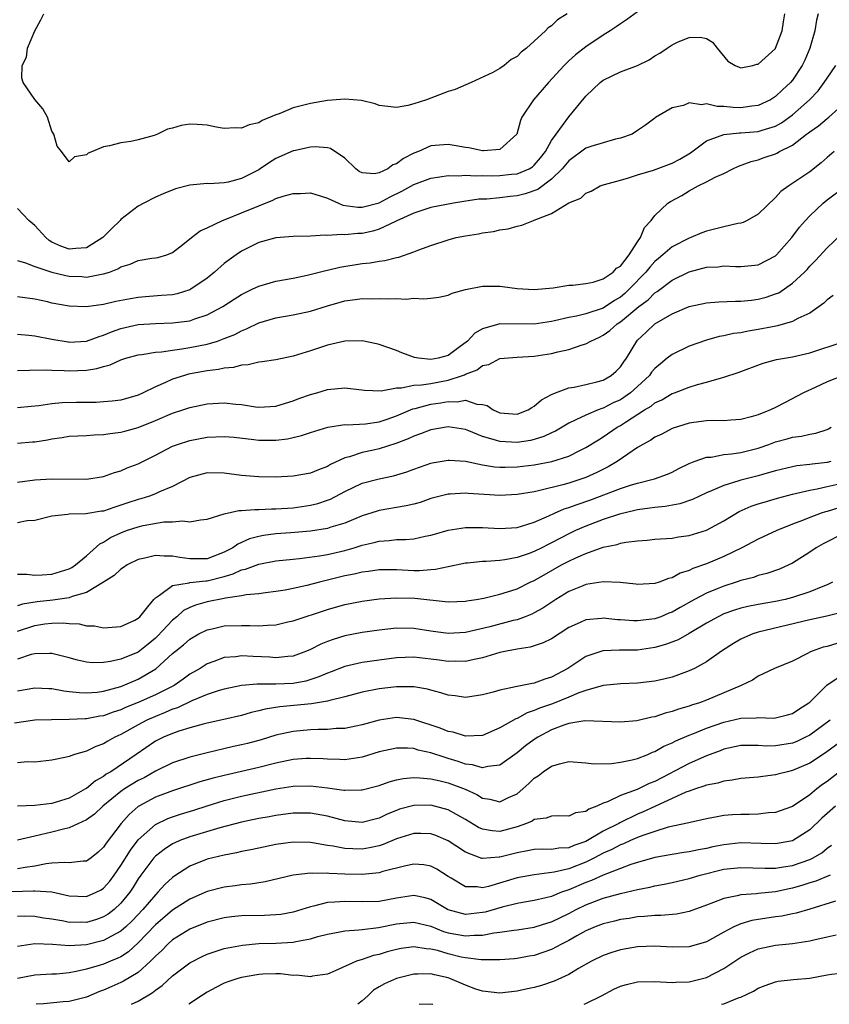
# Model space of a CAD drawing. Units: inches. Extents: x 2595000 to 2598000, y 1518000 to 1521000.
# Drawn here: x 2596607 to 2596701, y 1518000 to 1518114 of the extents above; entities that cross this region are included whole.
import ezdxf

# ---------------------------------------------------------------- set-up
doc = ezdxf.new("R2010")
doc.units = ezdxf.units.IN
doc.header["$MEASUREMENT"] = 0
doc.layers.add('LD25951518_2ft', color=93, linetype='Continuous')

msp = doc.modelspace()

# ---------------------------------------------------------------- linework, layer by layer
at = {"layer": 'LD25951518_2ft'}
for points, elevation in [([(2596679, 1518115.23), (2596677.71, 1518114.29), (2596677, 1518113.83), (2596676.52, 1518113.48), (2596675.81, 1518113), (2596675, 1518112.49), (2596673, 1518111.15), (2596671.78, 1518110.22), (2596671, 1518109.52), (2596670.46, 1518109), (2596668.65, 1518107), (2596666.9, 1518105), (2596665.57, 1518103), (2596665.4, 1518102.6), (2596664.97, 1518101), (2596663, 1518099.22), (2596661.09, 1518099.09), (2596661, 1518099.06), (2596659.42, 1518099.42), (2596659, 1518099.45), (2596657.71, 1518099.71), (2596657, 1518099.81), (2596655, 1518099.64), (2596653.55, 1518099), (2596653, 1518098.79), (2596651.82, 1518098.18), (2596651, 1518097.56), (2596650.56, 1518097.44), (2596649.98, 1518097), (2596649, 1518096.52), (2596648.42, 1518096.42), (2596647, 1518096.53), (2596646.68, 1518096.68), (2596646.27, 1518097), (2596645, 1518098.24), (2596643.34, 1518099.34), (2596643, 1518099.42), (2596641.54, 1518099.54), (2596641, 1518099.5), (2596639.08, 1518099.08), (2596639, 1518099.06), (2596637, 1518098.17), (2596636.27, 1518097.73), (2596635.18, 1518097), (2596635, 1518096.89), (2596633, 1518095.85), (2596631.44, 1518095.44), (2596631, 1518095.35), (2596629.26, 1518095.26), (2596629, 1518095.28), (2596627, 1518095.09), (2596625.35, 1518094.65), (2596623.91, 1518094.08), (2596623, 1518093.68), (2596621.65, 1518093), (2596621, 1518092.65), (2596619, 1518091.09), (2596618.92, 1518091), (2596617.94, 1518090.06), (2596616.92, 1518089), (2596615, 1518087.83), (2596613.75, 1518087.75), (2596613, 1518087.66), (2596612.02, 1518088.02), (2596611, 1518088.48), (2596610.67, 1518088.67), (2596610.28, 1518089), (2596609, 1518090.4), (2596608.31, 1518091), (2596607.67, 1518091.67), (2596607, 1518092.37)], 8980), ([(2596699.96, 1518115), (2596699.77, 1518114.23), (2596699.56, 1518113), (2596699.01, 1518111), (2596698.41, 1518109.59), (2596698.12, 1518109), (2596697, 1518107.3), (2596696.75, 1518107), (2596695.83, 1518106.17), (2596695, 1518105.37), (2596694.42, 1518105), (2596693, 1518104.34), (2596692.27, 1518104.27), (2596691, 1518104.06), (2596690.11, 1518104.11), (2596689, 1518104.22), (2596688.22, 1518104.22), (2596687, 1518104.53), (2596686.4, 1518104.4), (2596685, 1518104.65), (2596684.34, 1518104.34), (2596683, 1518104.08), (2596681.07, 1518102.93), (2596681, 1518102.87), (2596679.93, 1518102.07), (2596679, 1518101.44), (2596678.38, 1518101), (2596677, 1518100.54), (2596676.42, 1518100.42), (2596673.57, 1518099.57), (2596673, 1518099.37), (2596671, 1518097.92), (2596670.24, 1518097), (2596669, 1518095.8), (2596667.41, 1518094.59), (2596665.93, 1518094.07), (2596665, 1518093.85), (2596664.21, 1518093.79), (2596663, 1518093.64), (2596661.48, 1518093.48), (2596660.55, 1518093.45), (2596658.81, 1518093.19), (2596657.61, 1518093), (2596655, 1518092.5), (2596654.28, 1518092.28), (2596653, 1518091.86), (2596651.05, 1518090.95), (2596650.88, 1518090.88), (2596649, 1518089.98), (2596648.24, 1518089.76), (2596647, 1518089.5), (2596646.51, 1518089.49), (2596645, 1518089.33), (2596644.63, 1518089.37), (2596643, 1518089.26), (2596642.71, 1518089.29), (2596641, 1518089.19), (2596639, 1518089.13), (2596637, 1518088.99), (2596635, 1518088.45), (2596633, 1518087.42), (2596632.38, 1518087), (2596631.57, 1518086.43), (2596631, 1518085.99), (2596629.88, 1518085), (2596629, 1518084.31), (2596627.11, 1518083), (2596627, 1518082.94), (2596625.52, 1518082.48), (2596625, 1518082.38), (2596623.73, 1518082.27), (2596621.86, 1518082.14), (2596621, 1518082.06), (2596620.1, 1518081.9), (2596618.43, 1518081.57), (2596617, 1518081.23), (2596614.96, 1518080.96), (2596613, 1518081.06), (2596611, 1518081.41), (2596610.46, 1518081.54), (2596609, 1518081.84), (2596607, 1518082.13)], 8976), ([(2596607, 1518086.35), (2596607.92, 1518086.08), (2596609, 1518085.66), (2596610.97, 1518084.98), (2596612.59, 1518084.59), (2596613, 1518084.53), (2596614.47, 1518084.47), (2596615, 1518084.42), (2596616.76, 1518084.76), (2596617, 1518084.78), (2596617.66, 1518085), (2596618.64, 1518085.36), (2596619, 1518085.6), (2596620.08, 1518085.92), (2596621, 1518086.33), (2596622.61, 1518086.61), (2596623, 1518086.65), (2596623.3, 1518086.7), (2596624.32, 1518087), (2596625, 1518087.27), (2596626.19, 1518088.19), (2596627.2, 1518089), (2596628.21, 1518089.79), (2596629, 1518090.13), (2596630.8, 1518091), (2596631.11, 1518091.11), (2596633, 1518091.87), (2596635, 1518092.71), (2596636.64, 1518093.36), (2596637, 1518093.55), (2596637.83, 1518093.83), (2596639, 1518094.13), (2596639.87, 1518094.13), (2596641, 1518094.2), (2596642.14, 1518093.86), (2596643, 1518093.58), (2596644.25, 1518093), (2596644.78, 1518092.78), (2596646.53, 1518092.53), (2596647, 1518092.53), (2596649, 1518093.04), (2596650.27, 1518093.73), (2596651.62, 1518094.38), (2596653, 1518095.16), (2596655, 1518095.9), (2596656.04, 1518096.04), (2596657, 1518096.21), (2596658.19, 1518096.19), (2596659, 1518096.27), (2596660.19, 1518096.19), (2596661, 1518096.23), (2596662.19, 1518096.19), (2596663, 1518096.21), (2596664.36, 1518096.36), (2596665, 1518096.41), (2596666.41, 1518097), (2596666.78, 1518097.22), (2596667, 1518097.41), (2596667.73, 1518098.27), (2596668.31, 1518099), (2596669, 1518100.26), (2596669.53, 1518101), (2596671, 1518103.01), (2596673, 1518105.44), (2596674.64, 1518107), (2596675, 1518107.27), (2596677, 1518108.23), (2596679, 1518109), (2596680.34, 1518109.66), (2596681, 1518110.1), (2596681.6, 1518110.4), (2596682.43, 1518111), (2596683, 1518111.39), (2596683.72, 1518111.72), (2596685, 1518112.23), (2596686.28, 1518112.28), (2596687, 1518112.11), (2596687.68, 1518111.68), (2596688.22, 1518111), (2596689.48, 1518109.48), (2596690.33, 1518109), (2596690.78, 1518108.78), (2596691, 1518108.73), (2596692.37, 1518109), (2596692.86, 1518109.14), (2596693, 1518109.13), (2596695, 1518110.95), (2596695.03, 1518111), (2596695.79, 1518113), (2596695.94, 1518114.06), (2596696.11, 1518115)], 8978), ([(2596670.83, 1518115), (2596669.71, 1518114.29), (2596669, 1518113.59), (2596668.63, 1518113.37), (2596668.3, 1518113), (2596667, 1518111.8), (2596666.1, 1518111), (2596665.47, 1518110.53), (2596665, 1518110.03), (2596664.31, 1518109.69), (2596663.51, 1518109), (2596663, 1518108.64), (2596662.19, 1518108.19), (2596659.67, 1518107), (2596657.8, 1518106.2), (2596657, 1518105.95), (2596654.5, 1518105), (2596653, 1518104.53), (2596652.33, 1518104.33), (2596651, 1518104.09), (2596649, 1518104.34), (2596648.54, 1518104.54), (2596646.93, 1518104.93), (2596645, 1518105.09), (2596643, 1518104.91), (2596641, 1518104.57), (2596639, 1518104.05), (2596637.39, 1518103.39), (2596637, 1518103.25), (2596635.41, 1518102.59), (2596635, 1518102.34), (2596633.9, 1518102.1), (2596633, 1518101.69), (2596632.26, 1518101.74), (2596631, 1518101.68), (2596629.87, 1518101.87), (2596629, 1518102.05), (2596627.87, 1518102.13), (2596627, 1518102.16), (2596625.99, 1518102.01), (2596625, 1518101.72), (2596624.42, 1518101.58), (2596623.26, 1518101), (2596622.85, 1518100.85), (2596621, 1518100.35), (2596620.17, 1518100.17), (2596619, 1518100.02), (2596617.66, 1518099.66), (2596617, 1518099.55), (2596615.72, 1518099), (2596615.2, 1518098.8), (2596615, 1518098.61), (2596613.63, 1518098.37), (2596613, 1518097.81), (2596612.11, 1518099), (2596611.61, 1518099.62), (2596611.2, 1518101), (2596611, 1518101.37), (2596610.49, 1518103), (2596609.94, 1518103.94), (2596609, 1518105.02), (2596607.64, 1518107), (2596607.5, 1518107.5), (2596607.53, 1518109), (2596608.03, 1518109.97), (2596608.17, 1518111), (2596608.99, 1518113), (2596609.72, 1518114.28), (2596610.04, 1518115)], 8982), ([(2596607, 1518077.78), (2596608.32, 1518077.68), (2596609, 1518077.59), (2596611, 1518077.21), (2596612.89, 1518076.89), (2596613, 1518076.88), (2596615, 1518076.99), (2596616.47, 1518077.53), (2596617, 1518077.68), (2596617.92, 1518078.08), (2596619, 1518078.46), (2596621, 1518078.91), (2596623.03, 1518079.03), (2596625, 1518079.1), (2596627, 1518079.36), (2596627.58, 1518079.58), (2596629, 1518080.02), (2596630.83, 1518081), (2596632.14, 1518081.86), (2596633, 1518082.4), (2596633.39, 1518082.61), (2596634.24, 1518083), (2596635, 1518083.38), (2596637, 1518083.96), (2596639, 1518084.3), (2596640.64, 1518084.64), (2596642.8, 1518085.2), (2596643, 1518085.23), (2596644.43, 1518085.57), (2596647, 1518085.98), (2596647.93, 1518086.07), (2596649, 1518086.26), (2596649.66, 1518086.34), (2596651, 1518086.69), (2596651.26, 1518086.74), (2596653, 1518087.34), (2596653.58, 1518087.58), (2596655, 1518088.1), (2596657, 1518088.75), (2596657.93, 1518089), (2596659, 1518089.22), (2596660.54, 1518089.46), (2596661, 1518089.56), (2596662.27, 1518089.73), (2596663, 1518089.89), (2596663.96, 1518090.04), (2596665, 1518090.32), (2596665.57, 1518090.43), (2596666.9, 1518091), (2596667, 1518091.03), (2596669, 1518091.8), (2596671, 1518093.05), (2596672.4, 1518093.6), (2596673, 1518094.18), (2596673.6, 1518094.4), (2596674.64, 1518095), (2596675, 1518095.13), (2596675.16, 1518095.16), (2596677, 1518095.69), (2596677.94, 1518095.94), (2596679, 1518096.3), (2596680.83, 1518096.83), (2596683, 1518097.64), (2596683.9, 1518098.1), (2596685.16, 1518098.84), (2596687, 1518100.23), (2596689, 1518100.99), (2596690.84, 1518101.16), (2596691, 1518101.15), (2596693, 1518101.31), (2596693.48, 1518101.48), (2596695, 1518101.93), (2596695.69, 1518102.31), (2596697, 1518103.24), (2596698.97, 1518105), (2596699.95, 1518106.05), (2596700.68, 1518107), (2596701, 1518107.52), (2596702.01, 1518109)], 8974), ([(2596607, 1518073.56), (2596608.38, 1518073.62), (2596610.35, 1518073.65), (2596611, 1518073.61), (2596612.43, 1518073.57), (2596613, 1518073.52), (2596615, 1518073.62), (2596616.2, 1518073.8), (2596617, 1518074.05), (2596617.77, 1518074.23), (2596619, 1518074.8), (2596619.59, 1518075), (2596621, 1518075.39), (2596621.42, 1518075.42), (2596623, 1518075.69), (2596623.73, 1518075.73), (2596625, 1518075.94), (2596626.08, 1518076.08), (2596627, 1518076.25), (2596629, 1518076.65), (2596630.2, 1518077), (2596631, 1518077.28), (2596632.23, 1518077.77), (2596633, 1518078.18), (2596633.6, 1518078.4), (2596635, 1518079.11), (2596637, 1518079.69), (2596639, 1518080.02), (2596641, 1518080.46), (2596643, 1518081.08), (2596645, 1518081.65), (2596646.19, 1518081.81), (2596647, 1518081.94), (2596648.09, 1518081.91), (2596649, 1518081.94), (2596650.12, 1518081.88), (2596651, 1518081.92), (2596652.13, 1518081.87), (2596653, 1518081.96), (2596654.12, 1518081.88), (2596655, 1518081.99), (2596655.91, 1518082.09), (2596657, 1518082.31), (2596657.46, 1518082.54), (2596659.03, 1518082.97), (2596661, 1518083.36), (2596663, 1518083.35), (2596663.32, 1518083.32), (2596665, 1518083.1), (2596667, 1518082.98), (2596669.19, 1518083.19), (2596671, 1518083.48), (2596671.49, 1518083.49), (2596673, 1518083.67), (2596673.83, 1518083.83), (2596675, 1518084.21), (2596676.17, 1518085), (2596676.55, 1518085.45), (2596677, 1518085.7), (2596678.01, 1518087), (2596679, 1518088.52), (2596679.33, 1518089), (2596679.81, 1518090.19), (2596680.56, 1518091), (2596681, 1518091.58), (2596682.52, 1518093), (2596682.81, 1518093.19), (2596684.12, 1518093.88), (2596685, 1518094.43), (2596686.05, 1518095), (2596687, 1518095.46), (2596688.01, 1518096.01), (2596689, 1518096.44), (2596690.05, 1518097), (2596690.72, 1518097.28), (2596692.17, 1518097.83), (2596693, 1518098.02), (2596693.71, 1518098.29), (2596695, 1518098.74), (2596695.18, 1518098.82), (2596695.49, 1518099), (2596697, 1518099.75), (2596698.62, 1518101), (2596698.85, 1518101.15), (2596699, 1518101.29), (2596700.01, 1518101.99), (2596701, 1518102.83), (2596701.22, 1518103), (2596703.46, 1518105)], 8972), ([(2596701.81, 1518099), (2596701, 1518098.31), (2596700.31, 1518097.69), (2596699, 1518096.63), (2596696.55, 1518095), (2596695.65, 1518094.35), (2596695, 1518093.65), (2596693, 1518091.74), (2596691.73, 1518091), (2596691.25, 1518090.75), (2596691, 1518090.69), (2596690.63, 1518090.63), (2596689, 1518090.27), (2596687, 1518089.75), (2596686.46, 1518089.54), (2596685.2, 1518089), (2596685, 1518088.93), (2596683, 1518087.92), (2596681.94, 1518087), (2596681.42, 1518086.58), (2596681, 1518086.23), (2596680.41, 1518085.59), (2596679.97, 1518085), (2596678.03, 1518083), (2596677.5, 1518082.5), (2596677, 1518082.1), (2596676.31, 1518081.69), (2596675, 1518080.83), (2596673, 1518080.17), (2596671.9, 1518079.9), (2596671, 1518079.74), (2596669.34, 1518079.34), (2596669, 1518079.27), (2596667, 1518078.97), (2596663, 1518078.98), (2596661, 1518078.42), (2596660.1, 1518077.9), (2596659.24, 1518077), (2596658.23, 1518076.23), (2596657, 1518075.33), (2596655.84, 1518075), (2596655, 1518074.84), (2596653.55, 1518075), (2596653.09, 1518075.09), (2596651.61, 1518075.61), (2596651, 1518075.88), (2596649, 1518076.58), (2596648.67, 1518076.67), (2596647, 1518077.02), (2596645, 1518076.98), (2596643, 1518076.51), (2596641, 1518075.85), (2596639, 1518075.24), (2596637, 1518074.83), (2596635.42, 1518074.58), (2596635, 1518074.55), (2596633.77, 1518074.23), (2596633, 1518074.2), (2596632.07, 1518073.93), (2596631, 1518073.84), (2596630.32, 1518073.68), (2596629, 1518073.53), (2596626.86, 1518073.14), (2596626.37, 1518073), (2596625, 1518072.57), (2596624.19, 1518072.19), (2596623, 1518071.7), (2596621.58, 1518071), (2596621, 1518070.73), (2596619, 1518070.14), (2596617.99, 1518070.01), (2596617, 1518069.93), (2596616.12, 1518069.88), (2596613.85, 1518069.85), (2596612.18, 1518069.82), (2596611, 1518069.71), (2596609.47, 1518069.47), (2596608.6, 1518069.4), (2596607, 1518069.23)], 8970), ([(2596607, 1518065.16), (2596608.72, 1518065.28), (2596609, 1518065.31), (2596610.47, 1518065.53), (2596611, 1518065.65), (2596612.19, 1518065.81), (2596613, 1518065.94), (2596613.99, 1518066.01), (2596615, 1518066.05), (2596615.88, 1518066.12), (2596617, 1518066.13), (2596617.74, 1518066.26), (2596619, 1518066.4), (2596619.46, 1518066.54), (2596621, 1518066.97), (2596623, 1518067.76), (2596625, 1518068.61), (2596626.18, 1518069), (2596627, 1518069.29), (2596629, 1518069.71), (2596631, 1518069.83), (2596632.34, 1518069.66), (2596633, 1518069.63), (2596634.64, 1518069.36), (2596635, 1518069.33), (2596637, 1518069.44), (2596637.62, 1518069.62), (2596639, 1518070.06), (2596639.68, 1518070.32), (2596641, 1518070.79), (2596641.76, 1518071), (2596643, 1518071.38), (2596645, 1518071.56), (2596647.29, 1518071.29), (2596649.23, 1518071.23), (2596651, 1518071.57), (2596651.57, 1518071.57), (2596653, 1518071.87), (2596653.9, 1518071.9), (2596655, 1518072.08), (2596657, 1518072.45), (2596658.67, 1518073), (2596658.91, 1518073.09), (2596659, 1518073.15), (2596660.36, 1518073.64), (2596661, 1518074.17), (2596661.72, 1518074.28), (2596663, 1518074.98), (2596665, 1518075.13), (2596667, 1518075.23), (2596669, 1518075.54), (2596669.74, 1518075.74), (2596671, 1518076), (2596672.55, 1518076.55), (2596673, 1518076.66), (2596673.56, 1518077), (2596674.56, 1518077.44), (2596675, 1518077.67), (2596675.77, 1518078.23), (2596676.62, 1518079), (2596677, 1518079.23), (2596679.15, 1518081), (2596680.21, 1518081.79), (2596681, 1518082.59), (2596681.26, 1518082.74), (2596683, 1518084.08), (2596685, 1518085.04), (2596687, 1518085.56), (2596688.37, 1518085.63), (2596689, 1518085.73), (2596690.35, 1518085.65), (2596691, 1518085.65), (2596692.24, 1518085.76), (2596693, 1518085.86), (2596695, 1518086.89), (2596695.12, 1518087), (2596696.89, 1518089), (2596697.8, 1518090.2), (2596698.51, 1518091), (2596699, 1518091.52), (2596700.54, 1518093), (2596701, 1518093.37), (2596703, 1518094.86)], 8968), ([(2596607, 1518060.62), (2596609, 1518060.89), (2596611, 1518061.01), (2596615, 1518060.95), (2596617, 1518061.26), (2596618.27, 1518061.73), (2596619, 1518061.93), (2596619.74, 1518062.26), (2596621, 1518062.75), (2596623, 1518063.74), (2596625, 1518064.78), (2596625.56, 1518065), (2596627, 1518065.47), (2596629, 1518065.85), (2596631, 1518065.93), (2596632.17, 1518065.83), (2596634.42, 1518065.58), (2596635, 1518065.5), (2596637, 1518065.5), (2596638.35, 1518065.65), (2596639.98, 1518066.02), (2596641, 1518066.37), (2596643.02, 1518066.98), (2596645, 1518067.29), (2596645.28, 1518067.28), (2596647.39, 1518067.39), (2596649, 1518067.61), (2596649.91, 1518067.91), (2596651, 1518068.3), (2596652.89, 1518069.11), (2596653.17, 1518069.17), (2596655, 1518069.65), (2596656.17, 1518069.83), (2596657, 1518069.99), (2596658.05, 1518069.95), (2596659, 1518070.12), (2596660.33, 1518069.67), (2596661, 1518069.64), (2596661.52, 1518069.52), (2596662.23, 1518069), (2596663, 1518068.65), (2596665, 1518068.5), (2596666.3, 1518069), (2596666.71, 1518069.29), (2596667, 1518069.42), (2596667.83, 1518070.17), (2596669, 1518070.8), (2596669.47, 1518071), (2596671, 1518071.55), (2596671.64, 1518071.63), (2596673, 1518071.94), (2596674.25, 1518072.25), (2596675, 1518072.47), (2596675.94, 1518073), (2596676.51, 1518073.49), (2596677, 1518073.99), (2596677.4, 1518074.59), (2596677.7, 1518075), (2596678.9, 1518077), (2596679, 1518077.11), (2596679.99, 1518078.01), (2596681, 1518079), (2596683, 1518080.14), (2596685, 1518080.99), (2596687, 1518081.45), (2596688.44, 1518081.56), (2596690.38, 1518081.62), (2596691, 1518081.61), (2596692.24, 1518081.76), (2596693, 1518081.84), (2596693.92, 1518082.08), (2596695, 1518082.46), (2596695.39, 1518082.61), (2596697, 1518083.72), (2596698.37, 1518085), (2596698.68, 1518085.32), (2596699, 1518085.7), (2596699.66, 1518086.34), (2596701, 1518087.83), (2596702.63, 1518089.37)], 8966), ([(2596701.7, 1518082.3), (2596701, 1518081.78), (2596700.61, 1518081.39), (2596699, 1518080.25), (2596697.6, 1518079.6), (2596697, 1518079.26), (2596695.24, 1518078.76), (2596694.66, 1518078.66), (2596693, 1518078.32), (2596691.85, 1518078.15), (2596691, 1518077.96), (2596690.14, 1518077.86), (2596689, 1518077.6), (2596688.49, 1518077.51), (2596687, 1518077.11), (2596685, 1518076.42), (2596683, 1518075.45), (2596682.45, 1518075), (2596681.64, 1518074.36), (2596681, 1518073.8), (2596680.63, 1518073.37), (2596680.37, 1518073), (2596679, 1518071.73), (2596678.17, 1518071), (2596677, 1518070.19), (2596676.18, 1518069.82), (2596675, 1518069.21), (2596674.83, 1518069.17), (2596674.41, 1518069), (2596673, 1518068.41), (2596671.84, 1518067.84), (2596671, 1518067.48), (2596669.45, 1518066.55), (2596669, 1518066.35), (2596668.1, 1518065.9), (2596667, 1518065.56), (2596666.56, 1518065.44), (2596665, 1518065.21), (2596663, 1518065.32), (2596662.5, 1518065.5), (2596661, 1518065.92), (2596659.41, 1518066.59), (2596659, 1518066.73), (2596657, 1518067.04), (2596655, 1518066.7), (2596653.79, 1518066.21), (2596653, 1518065.96), (2596652.36, 1518065.64), (2596650.91, 1518065.09), (2596649, 1518064.48), (2596648.32, 1518064.32), (2596647, 1518064.05), (2596645.56, 1518063.56), (2596645, 1518063.43), (2596643.34, 1518062.66), (2596643, 1518062.45), (2596641.94, 1518062.06), (2596641, 1518061.64), (2596639, 1518061.31), (2596637, 1518061.21), (2596635, 1518061.22), (2596633, 1518061.4), (2596631, 1518061.65), (2596629, 1518061.68), (2596627, 1518061.15), (2596625, 1518060.13), (2596623.48, 1518059.48), (2596623, 1518059.25), (2596622.32, 1518059), (2596621.31, 1518058.69), (2596621, 1518058.61), (2596619.79, 1518058.21), (2596619, 1518057.93), (2596618.28, 1518057.72), (2596617, 1518057.26), (2596616.76, 1518057.24), (2596614.93, 1518056.93), (2596613, 1518056.88), (2596612.85, 1518056.85), (2596611, 1518056.65), (2596609, 1518056.18), (2596608.12, 1518056.12), (2596607, 1518055.9)], 8964), ([(2596607, 1518049.93), (2596608.07, 1518049.93), (2596609, 1518049.81), (2596609.84, 1518049.84), (2596611, 1518049.92), (2596613, 1518050.54), (2596613.29, 1518050.71), (2596613.73, 1518051), (2596615, 1518052.06), (2596616.54, 1518053.46), (2596617, 1518053.65), (2596617.81, 1518054.19), (2596619, 1518054.75), (2596619.67, 1518055), (2596621, 1518055.44), (2596621.58, 1518055.58), (2596623.99, 1518055.99), (2596625, 1518056), (2596626.14, 1518056.14), (2596627, 1518056.02), (2596628.26, 1518056.26), (2596629, 1518056.32), (2596631, 1518056.95), (2596632.68, 1518057.32), (2596633, 1518057.31), (2596634.54, 1518057.46), (2596635, 1518057.44), (2596636.49, 1518057.51), (2596637, 1518057.51), (2596639, 1518057.65), (2596641, 1518057.93), (2596641.86, 1518058.14), (2596643, 1518058.51), (2596643.35, 1518058.65), (2596645, 1518059.53), (2596647, 1518060.48), (2596649, 1518061.02), (2596650.65, 1518061.35), (2596652.19, 1518061.81), (2596653, 1518062.13), (2596655, 1518062.83), (2596655.13, 1518062.86), (2596657, 1518063.18), (2596657.16, 1518063.16), (2596659, 1518063.06), (2596661, 1518062.63), (2596662.4, 1518062.4), (2596663, 1518062.34), (2596663.63, 1518062.37), (2596665, 1518062.38), (2596667, 1518062.61), (2596669.03, 1518063), (2596671, 1518063.65), (2596672.3, 1518064.3), (2596673, 1518064.63), (2596674.46, 1518065.54), (2596675, 1518065.86), (2596676.64, 1518067), (2596677, 1518067.2), (2596677.59, 1518067.59), (2596679.81, 1518069), (2596680.56, 1518069.44), (2596681, 1518069.81), (2596681.82, 1518070.18), (2596683, 1518070.9), (2596683.3, 1518071), (2596685, 1518071.65), (2596685.94, 1518071.94), (2596687, 1518072.22), (2596688.73, 1518072.73), (2596689, 1518072.79), (2596690.67, 1518073.33), (2596693.59, 1518074.41), (2596695.14, 1518074.86), (2596697, 1518075.18), (2596699, 1518075.61), (2596703, 1518076.95)], 8962), ([(2596702.97, 1518073.03), (2596701, 1518072.27), (2596699.6, 1518071.61), (2596698.27, 1518071), (2596697.45, 1518070.55), (2596696.12, 1518069.88), (2596695, 1518069.27), (2596694.45, 1518069), (2596693, 1518068.43), (2596692.19, 1518068.19), (2596691, 1518067.89), (2596689.82, 1518067.82), (2596689, 1518067.75), (2596687.77, 1518067.77), (2596687, 1518067.73), (2596685.54, 1518067.54), (2596685, 1518067.46), (2596683.11, 1518066.89), (2596683, 1518066.84), (2596681.8, 1518066.2), (2596681, 1518065.83), (2596680.52, 1518065.48), (2596679.62, 1518065), (2596679, 1518064.62), (2596677.88, 1518063.88), (2596676.63, 1518063), (2596675.6, 1518062.4), (2596674.26, 1518061.74), (2596673, 1518061.17), (2596672.53, 1518061), (2596671, 1518060.51), (2596670.3, 1518060.3), (2596667.63, 1518059.63), (2596667, 1518059.51), (2596665, 1518059.17), (2596663, 1518059.07), (2596661.17, 1518059.17), (2596659.31, 1518059.31), (2596659, 1518059.35), (2596657.24, 1518059.24), (2596657, 1518059.24), (2596655, 1518058.7), (2596653.74, 1518058.26), (2596653, 1518058.06), (2596652.14, 1518057.86), (2596649, 1518057.33), (2596648.74, 1518057.26), (2596647, 1518056.71), (2596645, 1518055.87), (2596643.38, 1518055.38), (2596643, 1518055.24), (2596641, 1518054.93), (2596638.72, 1518054.72), (2596637, 1518054.6), (2596635.57, 1518054.43), (2596635, 1518054.32), (2596633.95, 1518054.05), (2596632.57, 1518053.43), (2596631.99, 1518053), (2596631, 1518052.48), (2596629, 1518051.72), (2596627, 1518051.7), (2596625.86, 1518051.86), (2596625, 1518052.03), (2596624.01, 1518052.01), (2596623, 1518052.11), (2596621.79, 1518051.79), (2596621, 1518051.65), (2596619.72, 1518051), (2596619.3, 1518050.7), (2596619, 1518050.52), (2596618.23, 1518049.77), (2596617, 1518049), (2596615, 1518047.82), (2596613.35, 1518047.35), (2596613, 1518047.2), (2596611.09, 1518046.91), (2596609.28, 1518046.72), (2596607.56, 1518046.44), (2596607, 1518046.25)], 8960), ([(2596607, 1518043.33), (2596609, 1518043.98), (2596610.17, 1518044.17), (2596611, 1518044.26), (2596612.3, 1518044.3), (2596613, 1518044.21), (2596614.17, 1518044.17), (2596615, 1518043.95), (2596615.93, 1518043.93), (2596617, 1518043.72), (2596619, 1518043.86), (2596620.61, 1518044.61), (2596621, 1518044.81), (2596621.2, 1518045), (2596622.13, 1518046.13), (2596622.81, 1518047), (2596623, 1518047.2), (2596623.49, 1518047.49), (2596625, 1518048.63), (2596626.93, 1518048.93), (2596627, 1518048.96), (2596628.85, 1518049.15), (2596629, 1518049.15), (2596631, 1518049.65), (2596632.04, 1518049.96), (2596633, 1518050.43), (2596633.47, 1518050.53), (2596635, 1518051.11), (2596637, 1518051.47), (2596639, 1518051.68), (2596639.75, 1518051.75), (2596642.06, 1518052.06), (2596643, 1518052.23), (2596645, 1518052.69), (2596646.1, 1518053), (2596647, 1518053.29), (2596648.4, 1518053.6), (2596649, 1518053.78), (2596650.17, 1518053.83), (2596651, 1518053.95), (2596652.06, 1518053.94), (2596653, 1518054.03), (2596654.33, 1518054.33), (2596655, 1518054.45), (2596655.41, 1518054.59), (2596657, 1518055.04), (2596659, 1518055.35), (2596661, 1518055.35), (2596663, 1518055.25), (2596665, 1518055.37), (2596665.5, 1518055.5), (2596667, 1518055.97), (2596668.7, 1518056.7), (2596669.34, 1518057), (2596670.49, 1518057.51), (2596671, 1518057.66), (2596671.97, 1518058.03), (2596673.46, 1518058.54), (2596677, 1518059.87), (2596678.3, 1518060.3), (2596679, 1518060.51), (2596680.98, 1518061), (2596682.46, 1518061.54), (2596683, 1518061.79), (2596683.8, 1518062.2), (2596685, 1518062.77), (2596685.58, 1518063), (2596687, 1518063.5), (2596687.53, 1518063.53), (2596689, 1518063.81), (2596689.89, 1518063.89), (2596691, 1518064.07), (2596693, 1518064.57), (2596694.24, 1518065), (2596695, 1518065.28), (2596696.37, 1518065.63), (2596697, 1518065.83), (2596698.05, 1518065.95), (2596699, 1518066.18), (2596699.7, 1518066.3), (2596701, 1518066.74), (2596701.18, 1518066.82), (2596701.49, 1518067)], 8958), ([(2596701.43, 1518063), (2596701, 1518062.91), (2596699.28, 1518062.72), (2596699, 1518062.67), (2596697.5, 1518062.5), (2596697, 1518062.4), (2596695, 1518061.92), (2596693.51, 1518061.51), (2596693, 1518061.36), (2596691, 1518060.85), (2596690.77, 1518060.77), (2596689, 1518060.24), (2596687.64, 1518059.64), (2596687, 1518059.39), (2596685.38, 1518058.62), (2596683.89, 1518058.11), (2596682.2, 1518057.8), (2596681, 1518057.69), (2596680.41, 1518057.59), (2596679, 1518057.41), (2596678.68, 1518057.32), (2596676.9, 1518056.9), (2596675, 1518056.27), (2596673, 1518055.52), (2596671.79, 1518055), (2596671, 1518054.63), (2596669, 1518053.58), (2596668.61, 1518053.39), (2596667.88, 1518053), (2596667, 1518052.55), (2596666.29, 1518052.29), (2596665, 1518051.85), (2596663.6, 1518051.6), (2596663, 1518051.53), (2596661.41, 1518051.41), (2596661, 1518051.42), (2596659.23, 1518051.23), (2596659, 1518051.21), (2596657.19, 1518050.81), (2596657, 1518050.79), (2596655.54, 1518050.46), (2596655, 1518050.44), (2596653.67, 1518050.33), (2596653, 1518050.34), (2596651, 1518050.43), (2596650.42, 1518050.42), (2596649, 1518050.44), (2596647.74, 1518050.26), (2596647, 1518050.17), (2596646.07, 1518049.93), (2596645, 1518049.73), (2596642.07, 1518049), (2596640.61, 1518048.61), (2596639, 1518048.26), (2596638.08, 1518048.08), (2596637, 1518047.91), (2596635.78, 1518047.78), (2596635, 1518047.67), (2596633.53, 1518047.53), (2596633, 1518047.41), (2596631.13, 1518047.13), (2596631, 1518047.09), (2596629, 1518046.71), (2596627.65, 1518046.35), (2596627, 1518046.07), (2596626.28, 1518045.72), (2596625.5, 1518045), (2596625, 1518044.58), (2596623.27, 1518042.73), (2596623, 1518042.49), (2596622.18, 1518041.82), (2596621, 1518040.89), (2596619, 1518040.06), (2596617.8, 1518039.8), (2596617, 1518039.69), (2596615.66, 1518039.66), (2596615, 1518039.73), (2596613.95, 1518039.95), (2596613, 1518040.22), (2596611, 1518040.72), (2596610.74, 1518040.74), (2596609, 1518040.7), (2596608.6, 1518040.6), (2596607, 1518040.08)], 8956), ([(2596607, 1518036.38), (2596609, 1518036.75), (2596610.65, 1518036.65), (2596611, 1518036.65), (2596612.39, 1518036.39), (2596613, 1518036.33), (2596614.18, 1518036.18), (2596615, 1518036.14), (2596616.25, 1518036.25), (2596617, 1518036.34), (2596619, 1518036.91), (2596620.47, 1518037.53), (2596621, 1518037.73), (2596623.07, 1518038.93), (2596625, 1518040.72), (2596625.33, 1518041), (2596626.26, 1518041.74), (2596627, 1518042.4), (2596628.06, 1518043), (2596629, 1518043.48), (2596629.6, 1518043.6), (2596631, 1518043.94), (2596633, 1518043.99), (2596633.98, 1518043.98), (2596635, 1518043.93), (2596636.03, 1518044.03), (2596637, 1518044.07), (2596638.39, 1518044.39), (2596639, 1518044.51), (2596643, 1518045.84), (2596645, 1518046.41), (2596647, 1518046.8), (2596649, 1518047.06), (2596651, 1518047.19), (2596653.14, 1518047.14), (2596657, 1518046.74), (2596659, 1518046.8), (2596659.16, 1518046.84), (2596660.27, 1518047), (2596661.15, 1518047.15), (2596663, 1518047.61), (2596663.88, 1518047.88), (2596665, 1518048.25), (2596666.54, 1518049), (2596667, 1518049.2), (2596668.14, 1518049.86), (2596670.18, 1518051), (2596671, 1518051.43), (2596671.82, 1518051.82), (2596673, 1518052.34), (2596675, 1518053.05), (2596676.62, 1518053.38), (2596677, 1518053.52), (2596677.65, 1518053.65), (2596679, 1518053.82), (2596680.12, 1518053.88), (2596681, 1518053.98), (2596683, 1518054.11), (2596683.75, 1518054.25), (2596685, 1518054.42), (2596687, 1518055.04), (2596689, 1518056.14), (2596690.8, 1518057.2), (2596692.19, 1518057.81), (2596693, 1518058.08), (2596693.69, 1518058.31), (2596695.24, 1518058.76), (2596697, 1518059.22), (2596699, 1518059.69), (2596699.84, 1518059.84), (2596701, 1518060.12), (2596702.41, 1518060.41)], 8954), ([(2596702.35, 1518057.65), (2596701, 1518057.22), (2596700.83, 1518057.17), (2596700.31, 1518057), (2596699, 1518056.51), (2596698.16, 1518056.16), (2596697, 1518055.73), (2596695.16, 1518055), (2596693, 1518053.99), (2596692.36, 1518053.64), (2596691.11, 1518053), (2596689, 1518051.99), (2596687, 1518051.15), (2596685.42, 1518050.58), (2596685, 1518050.36), (2596683.96, 1518050.04), (2596683, 1518049.49), (2596682.58, 1518049.42), (2596681.49, 1518049), (2596681, 1518048.84), (2596679, 1518048.75), (2596678.78, 1518048.78), (2596676.96, 1518048.96), (2596675, 1518049.04), (2596673, 1518048.72), (2596672.56, 1518048.56), (2596671, 1518047.91), (2596669.5, 1518047), (2596668, 1518046), (2596667, 1518045.44), (2596666.71, 1518045.29), (2596665.96, 1518045), (2596665, 1518044.65), (2596664.54, 1518044.54), (2596661.83, 1518043.83), (2596659, 1518043.16), (2596657, 1518043.03), (2596655, 1518043.3), (2596653, 1518043.61), (2596651, 1518043.66), (2596649, 1518043.45), (2596647, 1518043.17), (2596645, 1518042.78), (2596643.64, 1518042.36), (2596643, 1518042.11), (2596642.2, 1518041.8), (2596641, 1518041.17), (2596640.57, 1518041), (2596639, 1518040.43), (2596638.39, 1518040.39), (2596637, 1518040.22), (2596636.28, 1518040.28), (2596634.36, 1518040.36), (2596633, 1518040.45), (2596632.35, 1518040.35), (2596631, 1518040.25), (2596629.78, 1518039.78), (2596629, 1518039.51), (2596628.2, 1518039), (2596627, 1518038.32), (2596626.24, 1518037.76), (2596625.17, 1518037), (2596623, 1518035.91), (2596621, 1518035.03), (2596619.54, 1518034.46), (2596619, 1518034.2), (2596618.09, 1518033.91), (2596617, 1518033.5), (2596616.56, 1518033.44), (2596615, 1518033.14), (2596614.85, 1518033.15), (2596613, 1518033.05), (2596610.96, 1518033.04), (2596609, 1518032.98), (2596606.63, 1518032.63)], 8952), ([(2596703, 1518054.71), (2596700.54, 1518053.46), (2596699.74, 1518053), (2596699, 1518052.48), (2596697, 1518051.21), (2596696.56, 1518051), (2596695.47, 1518050.53), (2596694, 1518050), (2596693, 1518049.77), (2596692.44, 1518049.56), (2596691, 1518049.2), (2596690.43, 1518049), (2596689, 1518048.56), (2596688.23, 1518048.23), (2596687, 1518047.74), (2596685.62, 1518047), (2596683.93, 1518046.07), (2596683, 1518045.53), (2596682.61, 1518045.39), (2596681.68, 1518045), (2596681, 1518044.75), (2596679, 1518044.5), (2596678.51, 1518044.51), (2596677, 1518044.63), (2596676.65, 1518044.65), (2596675, 1518044.82), (2596674.79, 1518044.79), (2596673, 1518044.65), (2596672.32, 1518044.32), (2596671, 1518043.74), (2596669, 1518042.44), (2596668.05, 1518041.95), (2596666.54, 1518041.46), (2596665, 1518041.24), (2596664.81, 1518041.19), (2596663.77, 1518041), (2596663, 1518040.83), (2596661, 1518040.22), (2596660.03, 1518040.03), (2596659, 1518039.78), (2596657.82, 1518039.82), (2596657, 1518039.79), (2596655.96, 1518039.96), (2596655, 1518040.08), (2596653, 1518040.29), (2596651, 1518040.21), (2596649, 1518039.96), (2596647, 1518039.67), (2596645, 1518039.21), (2596643.42, 1518038.58), (2596643, 1518038.44), (2596642, 1518038), (2596640.47, 1518037.53), (2596639, 1518037.26), (2596637, 1518037.16), (2596636.83, 1518037.17), (2596634.83, 1518037.17), (2596633, 1518037), (2596631, 1518036.58), (2596630.42, 1518036.42), (2596629, 1518035.95), (2596627.24, 1518035.24), (2596625.57, 1518034.43), (2596625, 1518034.25), (2596624.14, 1518033.86), (2596623, 1518033.43), (2596622.01, 1518033), (2596621, 1518032.46), (2596619, 1518031.31), (2596618.31, 1518031), (2596617.47, 1518030.53), (2596617, 1518030.22), (2596616.09, 1518029.91), (2596615, 1518029.37), (2596613.6, 1518029), (2596613, 1518028.78), (2596612.69, 1518028.69), (2596611, 1518028.34), (2596609, 1518028.11), (2596608.15, 1518028.15), (2596607, 1518028.05)], 8950), ([(2596701.64, 1518049), (2596701, 1518048.69), (2596700.51, 1518048.51), (2596699, 1518047.87), (2596697, 1518047.22), (2596696.15, 1518047), (2596695, 1518046.75), (2596693, 1518046.42), (2596691.81, 1518046.19), (2596691, 1518045.99), (2596690.24, 1518045.76), (2596689, 1518045.31), (2596688.36, 1518045), (2596687, 1518044.23), (2596685, 1518043.04), (2596683.7, 1518042.3), (2596682.25, 1518041.75), (2596681, 1518041.43), (2596679, 1518041.13), (2596676.89, 1518041.11), (2596674.97, 1518041.03), (2596673, 1518040.39), (2596670.9, 1518039), (2596669, 1518037.98), (2596668.24, 1518037.76), (2596667, 1518037.27), (2596666.75, 1518037.25), (2596665.6, 1518037), (2596665, 1518036.89), (2596664.84, 1518036.84), (2596663, 1518036.46), (2596662.24, 1518036.24), (2596661, 1518035.91), (2596659.75, 1518035.75), (2596659, 1518035.63), (2596657.8, 1518035.8), (2596657, 1518035.88), (2596656.16, 1518036.16), (2596655, 1518036.47), (2596654.59, 1518036.59), (2596653, 1518036.86), (2596651, 1518036.86), (2596649, 1518036.62), (2596647, 1518036.22), (2596645, 1518035.68), (2596643.27, 1518035.27), (2596643, 1518035.18), (2596641.13, 1518034.87), (2596637.47, 1518034.53), (2596635.74, 1518034.26), (2596635, 1518034.05), (2596634.14, 1518033.86), (2596633, 1518033.52), (2596630.95, 1518033.05), (2596629, 1518032.65), (2596628.54, 1518032.54), (2596627, 1518032.11), (2596625.72, 1518031.72), (2596625, 1518031.45), (2596623.93, 1518031), (2596623, 1518030.54), (2596620.77, 1518029), (2596617.82, 1518027), (2596617.3, 1518026.7), (2596617, 1518026.46), (2596616.05, 1518025.95), (2596615, 1518025.05), (2596614.91, 1518025), (2596613, 1518023.94), (2596611, 1518023.32), (2596609, 1518023.07), (2596606.99, 1518022.99)], 8948), ([(2596703, 1518045.57), (2596700.96, 1518045.04), (2596699, 1518044.65), (2596693, 1518043.2), (2596692.39, 1518043), (2596691.41, 1518042.59), (2596691, 1518042.39), (2596690.12, 1518041.88), (2596688.76, 1518041), (2596687, 1518039.76), (2596685.61, 1518039), (2596685, 1518038.7), (2596683.76, 1518038.24), (2596683, 1518037.98), (2596682.21, 1518037.79), (2596681, 1518037.52), (2596679, 1518037.29), (2596677, 1518037.21), (2596675, 1518037.01), (2596673, 1518036.44), (2596672.17, 1518036.17), (2596671, 1518035.67), (2596669.1, 1518034.9), (2596667.62, 1518034.38), (2596667, 1518034.09), (2596666.17, 1518033.83), (2596665, 1518033.18), (2596664.86, 1518033.14), (2596663, 1518032.08), (2596661, 1518031.21), (2596659, 1518031.13), (2596657.59, 1518031.59), (2596657, 1518031.68), (2596656.07, 1518032.07), (2596653, 1518033.07), (2596651, 1518033.28), (2596649, 1518032.97), (2596647, 1518032.43), (2596646.3, 1518032.3), (2596645, 1518032.03), (2596644.01, 1518032.01), (2596643, 1518031.9), (2596641.9, 1518031.9), (2596641, 1518031.85), (2596639, 1518031.67), (2596637, 1518031.24), (2596635.28, 1518030.72), (2596633.71, 1518030.29), (2596633, 1518030.11), (2596632.08, 1518029.92), (2596628.85, 1518029.15), (2596627, 1518028.68), (2596625, 1518028.02), (2596623, 1518027.05), (2596621.69, 1518026.31), (2596621, 1518025.98), (2596619.41, 1518025), (2596619, 1518024.71), (2596616.9, 1518023), (2596615.92, 1518022.08), (2596615, 1518021.41), (2596613, 1518020.47), (2596612.34, 1518020.34), (2596611, 1518019.98), (2596609.67, 1518019.67), (2596609, 1518019.53), (2596607, 1518019.07)], 8946), ([(2596702.13, 1518041.87), (2596701, 1518041.54), (2596700.56, 1518041.45), (2596699.27, 1518041), (2596699, 1518040.87), (2596698.71, 1518040.71), (2596697, 1518039.85), (2596694.91, 1518039), (2596693, 1518038.1), (2596692.36, 1518037.64), (2596691.04, 1518037), (2596687, 1518035.31), (2596686.17, 1518035), (2596685.27, 1518034.73), (2596685, 1518034.62), (2596683.74, 1518034.26), (2596683, 1518033.99), (2596682.2, 1518033.8), (2596681, 1518033.38), (2596680.66, 1518033.34), (2596678.92, 1518032.92), (2596677, 1518032.75), (2596672.89, 1518032.89), (2596671, 1518032.61), (2596670.42, 1518032.42), (2596669, 1518031.88), (2596667.4, 1518031), (2596667, 1518030.74), (2596666, 1518030), (2596665, 1518029.19), (2596663, 1518027.77), (2596661.61, 1518027.61), (2596661, 1518027.44), (2596659.81, 1518027.81), (2596659, 1518027.89), (2596658.18, 1518028.18), (2596657, 1518028.55), (2596656.64, 1518028.64), (2596655, 1518029.21), (2596653.52, 1518029.52), (2596653, 1518029.68), (2596652.27, 1518029.73), (2596651, 1518029.73), (2596649, 1518029.3), (2596647, 1518028.7), (2596645, 1518028.39), (2596644.42, 1518028.42), (2596643, 1518028.44), (2596642.49, 1518028.49), (2596641, 1518028.55), (2596640.53, 1518028.53), (2596639, 1518028.42), (2596637, 1518028), (2596635, 1518027.5), (2596631, 1518026.58), (2596629.73, 1518026.27), (2596628.18, 1518025.82), (2596625, 1518024.78), (2596623, 1518024.03), (2596621.08, 1518023), (2596621, 1518022.95), (2596619.95, 1518022.05), (2596619.03, 1518021), (2596617.3, 1518018.7), (2596617, 1518018.23), (2596616.35, 1518017.65), (2596615.53, 1518017), (2596615, 1518016.62), (2596614.62, 1518016.62), (2596613, 1518016.42), (2596612.48, 1518016.48), (2596611, 1518016.4), (2596610.32, 1518016.32), (2596609, 1518016.05), (2596607.9, 1518015.9), (2596607, 1518015.73)], 8944), ([(2596605.06, 1518013.06), (2596608.84, 1518013.16), (2596609, 1518013.18), (2596611, 1518013.04), (2596613, 1518012.59), (2596615, 1518012.51), (2596616.13, 1518013), (2596616.7, 1518013.3), (2596617, 1518013.49), (2596617.7, 1518014.3), (2596618.22, 1518015), (2596619, 1518016.12), (2596620.1, 1518017.9), (2596621, 1518019.1), (2596623, 1518020.88), (2596624.44, 1518021.56), (2596625, 1518021.77), (2596625.92, 1518022.07), (2596627.46, 1518022.54), (2596629, 1518023.05), (2596631, 1518023.67), (2596633, 1518024.17), (2596637, 1518025.01), (2596639, 1518025.32), (2596641, 1518025.36), (2596643, 1518025.12), (2596644.87, 1518024.87), (2596645, 1518024.84), (2596646.89, 1518024.89), (2596647, 1518024.88), (2596648.68, 1518025.32), (2596649, 1518025.41), (2596650.16, 1518025.84), (2596651, 1518026.06), (2596651.78, 1518026.22), (2596653, 1518026.32), (2596653.7, 1518026.3), (2596655, 1518026.16), (2596656.06, 1518025.94), (2596657, 1518025.7), (2596658.97, 1518024.97), (2596660.34, 1518024.34), (2596661, 1518023.94), (2596661.83, 1518023.83), (2596663, 1518023.51), (2596663.99, 1518023.99), (2596665, 1518024.44), (2596665.68, 1518025), (2596666.37, 1518025.63), (2596667, 1518026.25), (2596667.46, 1518026.54), (2596668.05, 1518027), (2596669, 1518027.64), (2596669.93, 1518027.93), (2596671, 1518028.18), (2596673, 1518028.04), (2596673.93, 1518027.93), (2596675.97, 1518027.97), (2596677, 1518028.12), (2596678.38, 1518028.38), (2596679, 1518028.54), (2596680.17, 1518029), (2596680.74, 1518029.26), (2596681, 1518029.34), (2596682.05, 1518029.95), (2596683, 1518030.35), (2596683.42, 1518030.58), (2596685, 1518031.25), (2596685.4, 1518031.4), (2596687, 1518032.05), (2596689, 1518032.75), (2596691, 1518033.2), (2596692.75, 1518033.25), (2596693, 1518033.29), (2596694.78, 1518033.22), (2596695, 1518033.24), (2596696.41, 1518033.59), (2596697, 1518033.75), (2596697.73, 1518034.27), (2596698.89, 1518035), (2596699, 1518035.09), (2596700.97, 1518037.03), (2596703, 1518038.39)], 8942), ([(2596701.35, 1518033), (2596699, 1518031.25), (2596698.51, 1518031), (2596697.49, 1518030.51), (2596697, 1518030.32), (2596695, 1518029.99), (2596693.98, 1518029.98), (2596693, 1518030.04), (2596691.94, 1518030.06), (2596691, 1518030.03), (2596689, 1518029.61), (2596688.57, 1518029.43), (2596687, 1518028.86), (2596685, 1518027.97), (2596681, 1518025.88), (2596680.36, 1518025.64), (2596678.94, 1518024.94), (2596677, 1518024.23), (2596675.52, 1518023.52), (2596675, 1518023.34), (2596674.27, 1518023), (2596673.33, 1518022.67), (2596673, 1518022.4), (2596671.78, 1518022.22), (2596671, 1518021.83), (2596669.87, 1518021.87), (2596669, 1518021.86), (2596668.4, 1518021.6), (2596667, 1518021.44), (2596666.74, 1518021.26), (2596666.11, 1518021), (2596665, 1518020.61), (2596663, 1518020.08), (2596662.13, 1518020.13), (2596661, 1518020.33), (2596660.54, 1518020.54), (2596659, 1518021.47), (2596657.98, 1518022.02), (2596657, 1518022.58), (2596655, 1518023.1), (2596653, 1518023.09), (2596651.36, 1518022.64), (2596651, 1518022.51), (2596649.93, 1518022.07), (2596649, 1518021.61), (2596648.51, 1518021.49), (2596647, 1518021.09), (2596645, 1518021.31), (2596643, 1518021.83), (2596641, 1518022.17), (2596639, 1518022.18), (2596637, 1518021.93), (2596636.22, 1518021.78), (2596635, 1518021.56), (2596633, 1518021.15), (2596630.5, 1518020.5), (2596627, 1518019.43), (2596625.85, 1518019), (2596625.25, 1518018.75), (2596625, 1518018.62), (2596624.01, 1518017.99), (2596623, 1518017.2), (2596622.82, 1518017), (2596621.31, 1518015), (2596621, 1518014.56), (2596620.41, 1518013.59), (2596620.02, 1518013), (2596619, 1518011.74), (2596618.21, 1518011), (2596617.53, 1518010.47), (2596617, 1518010.14), (2596616.15, 1518009.85), (2596615, 1518009.51), (2596614.48, 1518009.52), (2596613, 1518009.5), (2596612.36, 1518009.64), (2596611, 1518009.87), (2596610.01, 1518010.01), (2596609, 1518010.2), (2596607.78, 1518010.22), (2596607, 1518010.18)], 8940), ([(2596703, 1518030.77), (2596700.8, 1518029.2), (2596699, 1518028), (2596697, 1518027.13), (2596696.4, 1518027), (2596695.29, 1518026.71), (2596695, 1518026.62), (2596693.54, 1518026.46), (2596693, 1518026.38), (2596691, 1518026.21), (2596689.99, 1518026.01), (2596689, 1518025.92), (2596688.31, 1518025.69), (2596687, 1518025.44), (2596686.69, 1518025.31), (2596685.71, 1518025), (2596685, 1518024.76), (2596684.61, 1518024.61), (2596681, 1518022.98), (2596679.66, 1518022.34), (2596679, 1518022.06), (2596676.92, 1518021.08), (2596676.81, 1518021), (2596675, 1518020.09), (2596673, 1518018.9), (2596671.58, 1518018.42), (2596671, 1518018.18), (2596669.86, 1518018.14), (2596669, 1518017.99), (2596668, 1518018), (2596667, 1518017.97), (2596666.2, 1518017.8), (2596665, 1518017.6), (2596663, 1518017.08), (2596662.91, 1518017.09), (2596661, 1518016.91), (2596660.93, 1518016.93), (2596659, 1518017.66), (2596657, 1518018.99), (2596655.59, 1518019.59), (2596655, 1518019.79), (2596653.83, 1518019.83), (2596653, 1518019.83), (2596651, 1518019.2), (2596649.46, 1518018.54), (2596649, 1518018.41), (2596647.85, 1518018.15), (2596647, 1518018), (2596645.94, 1518018.06), (2596645, 1518018.08), (2596643.64, 1518018.36), (2596643, 1518018.45), (2596641.25, 1518018.75), (2596641, 1518018.78), (2596639, 1518018.81), (2596637, 1518018.54), (2596635, 1518018.14), (2596634.07, 1518017.93), (2596633, 1518017.72), (2596632.42, 1518017.58), (2596631, 1518017.32), (2596629, 1518016.83), (2596627, 1518016.03), (2596625.16, 1518014.84), (2596625, 1518014.73), (2596624.1, 1518013.9), (2596623.3, 1518013), (2596623, 1518012.72), (2596621.55, 1518011), (2596620.3, 1518009.7), (2596619.57, 1518009), (2596619, 1518008.49), (2596617.91, 1518007.91), (2596617, 1518007.39), (2596615, 1518006.9), (2596613, 1518006.78), (2596611.07, 1518006.93), (2596609, 1518007.02), (2596607, 1518006.71)], 8938), ([(2596702.46, 1518027), (2596701, 1518025.88), (2596700.48, 1518025.52), (2596699.83, 1518025), (2596699, 1518024.3), (2596697, 1518022.97), (2596695.55, 1518022.45), (2596695, 1518022.27), (2596694.21, 1518022.21), (2596693, 1518022.06), (2596691.97, 1518022.03), (2596691, 1518022.02), (2596690.02, 1518021.98), (2596689, 1518021.9), (2596688.22, 1518021.78), (2596687, 1518021.55), (2596685.11, 1518021.11), (2596684.95, 1518021.05), (2596682.55, 1518020.55), (2596681, 1518020.07), (2596679.6, 1518019.6), (2596679, 1518019.35), (2596678.16, 1518019), (2596677.36, 1518018.64), (2596677, 1518018.52), (2596676.01, 1518017.99), (2596675, 1518017.53), (2596674.01, 1518017), (2596673, 1518016.5), (2596671, 1518015.73), (2596669.33, 1518015.33), (2596667, 1518015.04), (2596665, 1518014.67), (2596661.67, 1518013.67), (2596661, 1518013.52), (2596660.38, 1518013.62), (2596659, 1518013.62), (2596657.35, 1518014.65), (2596657, 1518014.85), (2596655.7, 1518015.7), (2596655, 1518016.05), (2596654.18, 1518016.18), (2596653, 1518016.27), (2596652.07, 1518016.07), (2596649.4, 1518015.4), (2596649, 1518015.27), (2596647, 1518015.07), (2596645, 1518015.11), (2596643.19, 1518015.19), (2596643, 1518015.21), (2596641.2, 1518015.2), (2596641, 1518015.22), (2596639, 1518015), (2596635.77, 1518014.23), (2596634.06, 1518013.94), (2596633, 1518013.85), (2596632.26, 1518013.74), (2596631, 1518013.6), (2596629, 1518013.09), (2596627, 1518012.22), (2596625, 1518010.94), (2596623, 1518009.23), (2596621, 1518007.12), (2596619.89, 1518006.11), (2596619, 1518005.53), (2596618.65, 1518005.35), (2596617.8, 1518005), (2596617, 1518004.65), (2596616.49, 1518004.49), (2596615, 1518004.07), (2596613.79, 1518003.79), (2596613, 1518003.67), (2596611.51, 1518003.51), (2596611, 1518003.49), (2596609, 1518003.37), (2596607, 1518003.01)], 8936), ([(2596701.98, 1518023), (2596701, 1518022.15), (2596700.39, 1518021.61), (2596699, 1518020.24), (2596697, 1518018.99), (2596695, 1518018.64), (2596693.34, 1518018.66), (2596691, 1518018.73), (2596689, 1518018.52), (2596687.73, 1518018.27), (2596687, 1518018.1), (2596686.06, 1518017.94), (2596685, 1518017.7), (2596684.38, 1518017.62), (2596683, 1518017.4), (2596681, 1518017.04), (2596679, 1518016.48), (2596678.23, 1518016.23), (2596677, 1518015.77), (2596675, 1518014.99), (2596673.64, 1518014.36), (2596673, 1518014.13), (2596671, 1518013.29), (2596670.15, 1518013), (2596669, 1518012.53), (2596668.36, 1518012.36), (2596667, 1518012.04), (2596665.85, 1518011.85), (2596665, 1518011.69), (2596663.28, 1518011.28), (2596661.29, 1518010.71), (2596661, 1518010.65), (2596659, 1518010.44), (2596657, 1518010.96), (2596656.91, 1518011), (2596655, 1518012.15), (2596654.35, 1518012.35), (2596653, 1518012.62), (2596651, 1518012.32), (2596649, 1518011.93), (2596647, 1518011.88), (2596645, 1518011.95), (2596643.84, 1518011.84), (2596643, 1518011.81), (2596641.38, 1518011.38), (2596641, 1518011.32), (2596640.03, 1518011), (2596639, 1518010.69), (2596637.56, 1518010.44), (2596637, 1518010.38), (2596635.68, 1518010.32), (2596633, 1518010.27), (2596631.85, 1518010.15), (2596631, 1518010.03), (2596629, 1518009.52), (2596627, 1518008.74), (2596625, 1518007.5), (2596624.45, 1518007), (2596623.74, 1518006.26), (2596623, 1518005.57), (2596622.45, 1518005), (2596621, 1518003.71), (2596619.32, 1518002.68), (2596619, 1518002.52), (2596617.94, 1518002.06), (2596617, 1518001.63), (2596616.53, 1518001.47), (2596615, 1518000.84), (2596613, 1518000.34), (2596612.28, 1518000.28), (2596610.06, 1518000.06), (2596609.17, 1518000)], 8934), ([(2596620.23, 1518000), (2596621, 1518000.38), (2596622.65, 1518001.35), (2596623, 1518001.65), (2596623.81, 1518002.19), (2596625, 1518003.3), (2596627, 1518004.81), (2596628.44, 1518005.56), (2596629, 1518005.81), (2596630.19, 1518006.19), (2596631, 1518006.47), (2596631.43, 1518006.57), (2596633.12, 1518006.88), (2596635, 1518007.04), (2596637, 1518007.11), (2596639, 1518007.23), (2596639.31, 1518007.31), (2596641, 1518007.61), (2596641.86, 1518007.86), (2596643, 1518008.16), (2596644.41, 1518008.41), (2596645, 1518008.54), (2596646.63, 1518008.63), (2596647, 1518008.69), (2596648.9, 1518008.9), (2596651, 1518009.33), (2596653, 1518009.55), (2596655, 1518009.06), (2596656.46, 1518008.46), (2596657, 1518008.31), (2596659, 1518007.93), (2596660.03, 1518008.03), (2596661, 1518008.03), (2596662.3, 1518008.3), (2596663, 1518008.37), (2596664.62, 1518008.62), (2596665, 1518008.66), (2596667, 1518008.95), (2596668.56, 1518009.44), (2596669, 1518009.56), (2596671, 1518010.54), (2596671.86, 1518011), (2596673, 1518011.55), (2596675, 1518012.31), (2596677, 1518012.87), (2596679, 1518013.34), (2596680.41, 1518013.59), (2596681, 1518013.75), (2596682.07, 1518013.93), (2596683, 1518014.14), (2596685, 1518014.61), (2596686.27, 1518015), (2596689, 1518015.67), (2596691, 1518015.9), (2596693.79, 1518015.79), (2596695, 1518015.81), (2596695.94, 1518015.94), (2596697, 1518016.13), (2596699, 1518016.8), (2596699.4, 1518017), (2596700.4, 1518017.6), (2596701, 1518018.11), (2596701.51, 1518018.49)], 8932), ([(2596701.35, 1518015), (2596699.69, 1518014.31), (2596699, 1518014.11), (2596698.17, 1518013.83), (2596697, 1518013.49), (2596696.58, 1518013.42), (2596695, 1518013.07), (2596693, 1518012.85), (2596692.82, 1518012.82), (2596691, 1518012.7), (2596690.58, 1518012.58), (2596689, 1518012.3), (2596687.81, 1518011.81), (2596687, 1518011.52), (2596685, 1518010.76), (2596683.53, 1518010.47), (2596681.68, 1518010.32), (2596681, 1518010.32), (2596679.81, 1518010.19), (2596679, 1518010.16), (2596678.02, 1518009.98), (2596677, 1518009.84), (2596676.33, 1518009.67), (2596675, 1518009.36), (2596674.08, 1518009), (2596673, 1518008.53), (2596671.96, 1518007.96), (2596671, 1518007.41), (2596670.17, 1518007), (2596669, 1518006.38), (2596667.99, 1518006.01), (2596667, 1518005.68), (2596666.42, 1518005.58), (2596665, 1518005.31), (2596664.72, 1518005.28), (2596663, 1518005.15), (2596661.17, 1518005.17), (2596660.85, 1518005.15), (2596659, 1518005.39), (2596658.51, 1518005.49), (2596657, 1518005.86), (2596655.77, 1518006.23), (2596655, 1518006.41), (2596654.43, 1518006.43), (2596653, 1518006.67), (2596651.53, 1518006.47), (2596651, 1518006.36), (2596649.92, 1518006.08), (2596649, 1518005.79), (2596648.35, 1518005.65), (2596647, 1518005.19), (2596646.37, 1518005), (2596643.87, 1518003.87), (2596643, 1518003.5), (2596641.26, 1518003.26), (2596641, 1518003.2), (2596639.38, 1518003.38), (2596639, 1518003.35), (2596637.53, 1518003.53), (2596637, 1518003.53), (2596635.49, 1518003.49), (2596635, 1518003.47), (2596633, 1518003.13), (2596632.57, 1518003), (2596631.4, 1518002.6), (2596631, 1518002.44), (2596630.03, 1518001.97), (2596629, 1518001.41), (2596628.35, 1518001), (2596626.9, 1518000)], 8930), ([(2596701.98, 1518011.98), (2596699, 1518011.06), (2596697.41, 1518010.59), (2596697, 1518010.52), (2596695.75, 1518010.25), (2596695, 1518010.17), (2596692.27, 1518009.73), (2596691, 1518009.35), (2596690.18, 1518009), (2596689, 1518008.37), (2596687, 1518007.24), (2596685, 1518006.67), (2596683, 1518006.64), (2596681, 1518006.73), (2596679, 1518006.66), (2596677, 1518006.32), (2596675.99, 1518006.01), (2596675, 1518005.66), (2596673.66, 1518005), (2596672.15, 1518004.15), (2596671, 1518003.47), (2596669.32, 1518002.68), (2596667.83, 1518002.17), (2596667, 1518001.96), (2596666.21, 1518001.79), (2596665, 1518001.54), (2596663, 1518001.3), (2596661, 1518001.51), (2596660.23, 1518001.77), (2596659, 1518002.22), (2596657.18, 1518003), (2596657, 1518003.06), (2596655.42, 1518003.42), (2596655, 1518003.54), (2596653.49, 1518003.49), (2596653, 1518003.51), (2596651, 1518002.99), (2596649.61, 1518002.39), (2596649, 1518002.01), (2596648.35, 1518001.65), (2596647.68, 1518001), (2596647, 1518000.42), (2596646.5, 1518000)], 8928), ([(2596672.81, 1518000), (2596673, 1518000.08), (2596674.81, 1518001), (2596676.23, 1518001.77), (2596677, 1518002.1), (2596677.71, 1518002.29), (2596679, 1518002.59), (2596681, 1518002.64), (2596683, 1518002.52), (2596683.44, 1518002.56), (2596685, 1518002.6), (2596687, 1518003.11), (2596689, 1518004.14), (2596691, 1518005.47), (2596692.01, 1518005.99), (2596693, 1518006.45), (2596695, 1518006.88), (2596697, 1518007.06), (2596699, 1518007.35), (2596699.48, 1518007.48), (2596701, 1518007.83), (2596702.05, 1518008.05)], 8926), ([(2596688.76, 1518000), (2596689, 1518000.06), (2596690.78, 1518000.78), (2596691, 1518000.84), (2596692.46, 1518001.54), (2596693, 1518001.87), (2596693.8, 1518002.2), (2596695, 1518002.62), (2596695.32, 1518002.68), (2596697.11, 1518002.89), (2596699, 1518003.05), (2596701, 1518003.44), (2596701.51, 1518003.51), (2596703, 1518003.66), (2596703.52, 1518003.52), (2596704.46, 1518003), (2596705, 1518002.67), (2596705.88, 1518001), (2596706.44, 1518000)], 8924), ([(2596653.62, 1518000), (2596655, 1518000.07), (2596655.23, 1518000)], 8926)]:
    msp.add_lwpolyline(points, dxfattribs=dict(at, elevation=elevation))

doc.saveas('drawing.dxf')
